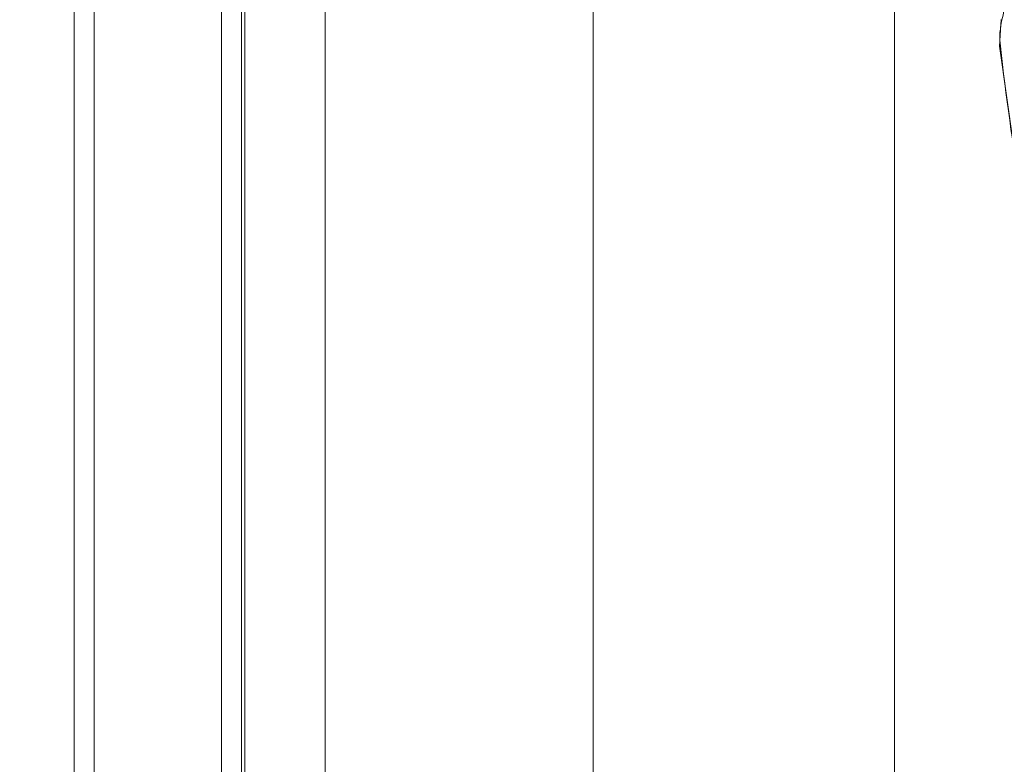
# Model space of a CAD drawing. Units: millimetres. Extents: x 15 to 415, y 5 to 292.
# Drawn here: x 76 to 88, y 111 to 120 of the extents above; entities that cross this region are included whole.
import ezdxf

# ---------------------------------------------------------------- set-up
doc = ezdxf.new("R2010")
doc.units = ezdxf.units.MM
doc.layers.add('RAMKA', color=7, linetype='Continuous', lineweight=60)
doc.styles.add('SLDTEXTSTYLE0', font='TXT', dxfattribs={"width": 0.75})
doc.dimstyles.new('SLDDIMSTYLE0', dxfattribs={"dimtxt": 3.5, "dimasz": 3.302, "dimexe": 0, "dimexo": 0.0625, "dimgap": 0.875, "dimtad": 1, "dimdec": 1, "dimlfac": 5, "dimrnd": 1e-09, "dimzin": 12, "dimdsep": 46, "dimtxsty": 'SLDTEXTSTYLE0', "dimsah": 1, "dimcen": 0.09, "dimadec": 0, "dimazin": 3, "dimtfac": 1, "dimtofl": 0, "dimtmove": 0, "dimatfit": 3, "dimfxl": 1, "dimfrac": 2, "dimtolj": 1, "dimtzin": 12, "dimarcsym": 0})
doc.dimstyles.new('SLDDIMSTYLE3', dxfattribs={"dimtxt": 0.18, "dimasz": 1.016, "dimexe": 0, "dimexo": 0.0625, "dimgap": 0, "dimtad": 0, "dimtih": 1, "dimtoh": 1, "dimdec": 0, "dimrnd": 1e-09, "dimzin": 0, "dimdsep": 46, "dimtxsty": 'Standard', "dimblk1": 'DOT', "dimblk2": 'DOT', "dimsah": 1, "dimcen": 0.09, "dimadec": 0, "dimazin": 0, "dimtfac": 1.016, "dimtdec": 0, "dimtofl": 0, "dimtmove": 0, "dimatfit": 3, "dimldrblk": 'DOT', "dimfxl": 1, "dimfrac": 2, "dimtolj": 1, "dimtzin": 0, "dimarcsym": 0})

# ---------------------------------------------------------------- blocks, each defined once
blk = doc.blocks.new('_D')
at = {"layer": 'RAMKA', "color": 7}
for p, q in [((75.645, 190.922), (61.809, 190.922)), ((62.809, 190.922), (62.809, 90.888)), ((75.647, 90.888), (61.809, 90.888))]:
    blk.add_line(p, q, dxfattribs=at)
for points in [[(62.809, 190.922), (62.301, 187.62), (63.317, 187.62)], [(62.809, 90.888), (63.317, 94.19), (62.301, 94.19)]]:
    blk.add_solid(points, dxfattribs=at)
at = {"layer": 'RAMKA', "color": 7, "insert": (58.298, 131.791), "char_height": 3.5, "attachment_point": 1, "rotation": 90, "style": 'SLDTEXTSTYLE0'}
blk.add_mtext('500,2', dxfattribs=at)
blk = doc.blocks.new('_DOT')
at = {"color": 0, "linetype": 'ByBlock', "lineweight": -2}
blk.add_line((-0.5, 0), (-1, 0), dxfattribs=at)
at = {"color": 0, "linetype": 'ByBlock', "const_width": 0.5}
blk.add_lwpolyline([(-0.25, 0, 1), (0.25, 0, 1)], format="xyb", close=True, dxfattribs=at)

msp = doc.modelspace()

# ---------------------------------------------------------------- linework, layer by layer
at = {"color": 7, "linetype": 'Continuous', "lineweight": 15}
for p, q in [((76.6451, 91.1219), (76.6451, 190.6819)), ((76.8851, 91.1219), (76.8851, 190.6819)), ((78.4051, 190.6819), (78.4051, 91.1219)), ((78.6451, 91.1219), (78.6451, 190.6819)), ((78.6851, 187.8819), (78.6851, 93.9219)), ((79.6451, 93.9219), (79.6451, 187.8819)), ((82.8451, 120.6183), (82.8451, 109.3219)), ((86.4451, 109.3219), (86.4451, 119.9836)), ((87.6989, 119.4001), (87.718, 119.7183)), ((87.9475, 117.6318), (87.6989, 119.4001))]:
    msp.add_line(p, q, dxfattribs=at)
msp.add_arc((117.7451, 122.7219), 30.2193, 186.30652, 189.69166, dxfattribs=at)
for points, knots in [([(87.7519, 119.9682), (87.7533, 119.9207), (87.7557, 119.8358), (87.7364, 119.7533), (87.7279, 119.7169)], [0, 0, 0, 0, 0.5598328, 1, 1, 1, 1]), ([(87.7279, 119.7169), (87.7166, 119.6586), (87.6963, 119.5545), (87.7049, 119.4489), (87.7086, 119.4024)], [0, 0, 0, 0, 0.5598282, 1, 1, 1, 1]), ([(87.7086, 119.4024), (87.7072, 119.402), (87.7043, 119.4013), (87.7013, 119.4006), (87.6993, 119.4002), (87.6991, 119.4002), (87.6989, 119.4001)], [0, 0, 0, 0, 0.2475749, 0.5, 0.7524251, 1, 1, 1, 1])]:
    msp.add_open_spline(points, degree=3, knots=knots, dxfattribs=at)

# ---------------------------------------------------------------- dimensions: what is measured, and where the dimension line sits
at = {"layer": 'RAMKA', "color": 7}
dim = msp.add_linear_dim(base=(62.8092, 90.8879), p1=(76.6451, 190.9219), p2=(76.6468, 90.8879), angle=90, dimstyle='SLDDIMSTYLE0', dxfattribs=at)
dim.commit()
dim.dimension.update_dxf_attribs({"geometry": '_D', "text_midpoint": (62.8092, 137.6096), "dimtype": 160})

# ---------------------------------------------------------------- leaders
msp.add_leader([(91.6911, 126.5111), (87.455, 82.9189)], dimstyle='SLDDIMSTYLE3', dxfattribs=at)

doc.saveas('drawing.dxf')
